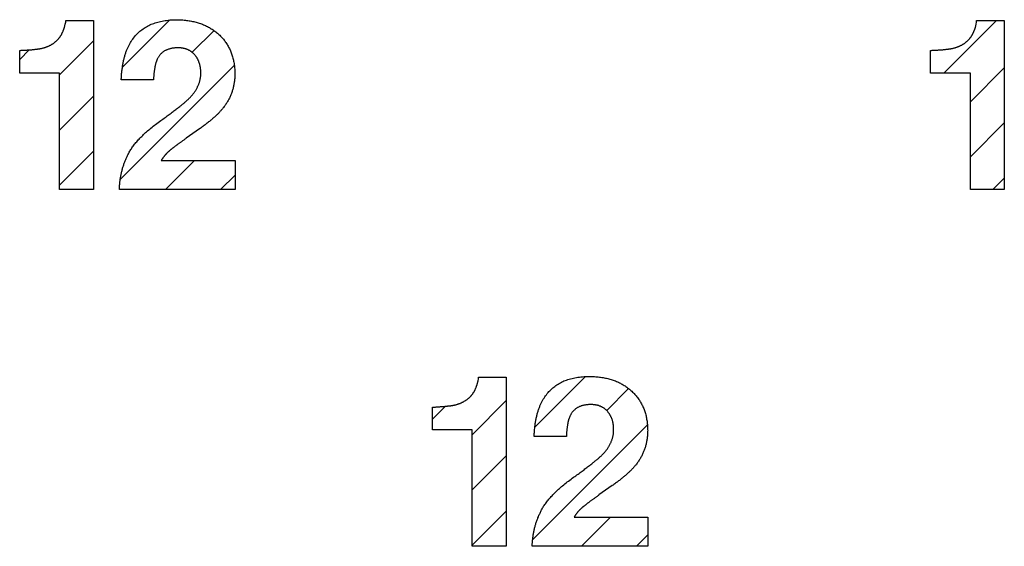
# Model space of a CAD drawing. Units: millimetres. Extents: x 30 to 381, y -91 to 255.
# Drawn here: x 184 to 192, y 154 to 158 of the extents above; entities that cross this region are included whole.
import ezdxf

# ---------------------------------------------------------------- set-up
doc = ezdxf.new("R2010")
doc.units = ezdxf.units.MM

msp = doc.modelspace()

# ---------------------------------------------------------------- linework, layer by layer
at = {"color": 5, "linetype": 'Continuous'}
for p, q in [((185.2973, 158.1983), (184.9363, 157.8374)), ((191.2543, 157.7913), (191.6575, 158.1945)), ((185.4734, 157.9502), (185.6409, 158.1177)), ((184.4515, 157.7768), (184.7133, 158.0386)), ((184.2196, 157.9691), (184.1464, 157.8959)), ((185.7969, 157.8494), (184.9195, 156.972)), ((191.7187, 157.8315), (191.4577, 157.5705)), ((184.7133, 157.6143), (184.4515, 157.3525)), ((191.4577, 157.1462), (191.7187, 157.4072)), ((184.4515, 156.9283), (184.7133, 157.19)), ((185.2672, 156.8955), (185.492, 157.1202)), ((185.8029, 157.0069), (185.6915, 156.8955)), ((191.7187, 156.983), (191.6313, 156.8956)), ((188.498, 155.4593), (188.108, 155.0694)), ((188.6608, 155.1979), (188.8294, 155.3665)), ((187.6265, 155.0121), (187.8883, 155.2739)), ((187.4208, 155.2306), (187.3214, 155.1312)), ((188.9742, 155.087), (188.0912, 154.204)), ((187.8883, 154.8496), (187.6265, 154.5878)), ((187.6265, 154.1636), (187.8883, 154.4253)), ((188.4664, 154.1549), (188.6911, 154.3796)), ((188.9779, 154.2422), (188.8906, 154.1549))]:
    msp.add_line(p, q, dxfattribs=at)
at = {"color": 5, "linetype": 'Continuous', "flags": 128}
for points in [[(184.1464, 157.7913), (184.1464, 157.9649), (184.1524, 157.9649), (184.158, 157.9656), (184.164, 157.9656), (184.1697, 157.9656), (184.1753, 157.9663), (184.1809, 157.9663), (184.1862, 157.967), (184.1915, 157.967), (184.1968, 157.9677), (184.2021, 157.9677), (184.2071, 157.9684), (184.212, 157.9684), (184.2169, 157.9691), (184.2219, 157.9691), (184.2265, 157.9698), (184.231, 157.9698), (184.2356, 157.9705), (184.2402, 157.9705), (184.2444, 157.9712), (184.2487, 157.9712), (184.2529, 157.9719), (184.2568, 157.9726), (184.261, 157.9726), (184.2649, 157.9733), (184.2688, 157.9741), (184.2723, 157.9741), (184.2762, 157.9748), (184.2797, 157.9748), (184.2833, 157.9751), (184.2864, 157.9758), (184.2896, 157.9765), (184.2928, 157.9765), (184.296, 157.9772), (184.2991, 157.9779), (184.302, 157.9779), (184.3048, 157.9786), (184.3076, 157.9793), (184.3101, 157.9801), (184.3129, 157.9801), (184.315, 157.9808), (184.3189, 157.9815), (184.3228, 157.9829), (184.3266, 157.9836), (184.3302, 157.985), (184.3337, 157.9857), (184.3376, 157.9871), (184.3411, 157.9878), (184.3446, 157.9892), (184.3482, 157.9903), (184.3517, 157.9917), (184.3552, 157.9924), (184.3587, 157.9938), (184.3619, 157.9952), (184.3655, 157.9966), (184.3686, 157.9987), (184.3722, 158.0002), (184.375, 158.0016), (184.3785, 158.003), (184.3817, 158.0047), (184.3849, 158.0062), (184.388, 158.0083), (184.3909, 158.0097), (184.394, 158.0118), (184.3972, 158.0139), (184.4, 158.0153), (184.4028, 158.0174), (184.4057, 158.0192), (184.4085, 158.0213), (184.4117, 158.0234), (184.4145, 158.0256), (184.4173, 158.0277), (184.4198, 158.0298), (184.4222, 158.0326), (184.4251, 158.0344), (184.4279, 158.0365), (184.4304, 158.0393), (184.4328, 158.0414), (184.4353, 158.0443), (184.4378, 158.0464), (184.4402, 158.0488), (184.442, 158.051), (184.4434, 158.0524), (184.4452, 158.0545), (184.4469, 158.0559), (184.448, 158.058), (184.4498, 158.0601), (184.4512, 158.0622), (184.4526, 158.064), (184.4544, 158.0654), (184.4558, 158.0675), (184.4572, 158.0697), (184.4586, 158.0718), (184.46, 158.0739), (184.4614, 158.0767), (184.4625, 158.0785), (184.4639, 158.0806), (184.4653, 158.0827), (184.4667, 158.0848), (184.4681, 158.0876), (184.4692, 158.0898), (184.4706, 158.0919), (184.4716, 158.0944), (184.473, 158.0965), (184.4741, 158.0993), (184.4755, 158.1014), (184.4762, 158.1042), (184.4773, 158.1071), (184.4783, 158.1088), (184.4798, 158.1116), (184.4808, 158.1145), (184.4819, 158.1173), (184.4829, 158.1201), (184.4836, 158.1226), (184.4847, 158.1254), (184.4857, 158.1282), (184.4868, 158.131), (184.4875, 158.1339), (184.4886, 158.1367), (184.4896, 158.1392), (184.4903, 158.142), (184.4967, 158.1656), (184.5002, 158.1825), (184.5002, 158.1945), (184.7133, 158.1945), (184.7133, 156.8956), (184.4515, 156.8956), (184.4515, 157.7913)], [(184.9732, 157.1505), (184.976, 157.1569), (184.9792, 157.1636), (184.982, 157.1699), (184.9855, 157.1766), (184.9894, 157.1837), (184.9933, 157.1897), (184.9968, 157.1967), (185.001, 157.2027), (185.0053, 157.2098), (185.0095, 157.2165), (185.0145, 157.2228), (185.0194, 157.2299), (185.0247, 157.2366), (185.0296, 157.2437), (185.0353, 157.2504), (185.0406, 157.2567), (185.0466, 157.2634), (185.0526, 157.2705), (185.0586, 157.2772), (185.0653, 157.2842), (185.0716, 157.2909), (185.0783, 157.298), (185.085, 157.3047), (185.0924, 157.3117), (185.0995, 157.3188), (185.1072, 157.3255), (185.1146, 157.3333), (185.1228, 157.34), (185.1305, 157.347), (185.139, 157.3537), (185.1471, 157.3608), (185.1559, 157.3682), (185.1647, 157.3752), (185.1736, 157.382), (185.1827, 157.3897), (185.1919, 157.3964), (185.2014, 157.4042), (185.2113, 157.4109), (185.2212, 157.4186), (185.2314, 157.4253), (185.2399, 157.4317), (185.2483, 157.4377), (185.2572, 157.444), (185.2653, 157.4504), (185.2734, 157.4557), (185.2815, 157.462), (185.2893, 157.4673), (185.2967, 157.473), (185.3044, 157.4786), (185.3115, 157.4839), (185.3185, 157.4895), (185.326, 157.4952), (185.333, 157.4998), (185.3394, 157.5054), (185.3461, 157.5104), (185.3524, 157.5149), (185.3588, 157.5199), (185.3648, 157.5248), (185.3708, 157.5294), (185.3768, 157.5336), (185.382, 157.5386), (185.3877, 157.5425), (185.3926, 157.5474), (185.3983, 157.5516), (185.4032, 157.5555), (185.4078, 157.559), (185.4127, 157.5633), (185.4173, 157.5675), (185.4216, 157.5707), (185.4258, 157.5749), (185.43, 157.5784), (185.4339, 157.582), (185.4374, 157.5852), (185.4413, 157.5887), (185.4448, 157.5915), (185.448, 157.595), (185.4508, 157.5979), (185.454, 157.601), (185.4568, 157.6038), (185.4597, 157.6067), (185.4635, 157.6109), (185.4674, 157.6148), (185.4709, 157.619), (185.4748, 157.624), (185.4784, 157.6282), (185.4815, 157.6321), (185.4851, 157.637), (185.4882, 157.6412), (185.4914, 157.6451), (185.4946, 157.6501), (185.4974, 157.6543), (185.5002, 157.6589), (185.5031, 157.6631), (185.5059, 157.6681), (185.5083, 157.6726), (185.5105, 157.6769), (185.5129, 157.6818), (185.515, 157.6868), (185.5175, 157.6906), (185.5196, 157.6956), (185.5214, 157.7005), (185.5235, 157.7051), (185.5249, 157.7093), (185.5263, 157.7143), (185.5281, 157.7189), (185.5295, 157.7238), (185.5309, 157.7287), (185.5323, 157.7333), (185.5334, 157.7383), (185.5344, 157.7432), (185.5355, 157.7478), (185.5362, 157.7527), (185.5369, 157.7577), (185.5376, 157.763), (185.5383, 157.7679), (185.5387, 157.7728), (185.5387, 157.7774), (185.539, 157.7831), (185.539, 157.788), (185.539, 157.7926), (185.539, 157.7968), (185.539, 157.8011), (185.539, 157.8049), (185.5387, 157.8092), (185.5387, 157.8127), (185.5383, 157.8169), (185.538, 157.8208), (185.5376, 157.8243), (185.5373, 157.8286), (185.5366, 157.8321), (185.5359, 157.836), (185.5352, 157.8395), (185.5344, 157.8437), (185.5337, 157.8473), (185.533, 157.8504), (185.532, 157.854), (185.5309, 157.8582), (185.5302, 157.8617), (185.5292, 157.8649), (185.5277, 157.8684), (185.5267, 157.872), (185.5253, 157.8755), (185.5242, 157.8783), (185.5232, 157.8815), (185.5217, 157.885), (185.52, 157.8885), (185.5186, 157.8914), (185.5168, 157.8945), (185.5154, 157.8974), (185.5136, 157.9009), (185.5119, 157.9037), (185.5101, 157.9072), (185.5083, 157.9097), (185.5066, 157.9125), (185.5045, 157.9161), (185.5023, 157.9189), (185.5002, 157.9217), (185.4981, 157.9242), (185.496, 157.927), (185.4939, 157.9298), (185.4914, 157.9326), (185.4889, 157.9355), (185.4865, 157.9379), (185.484, 157.94), (185.4815, 157.9429), (185.4791, 157.945), (185.4766, 157.9471), (185.4738, 157.9499), (185.4709, 157.9517), (185.4681, 157.9538), (185.4657, 157.9559), (185.4628, 157.9573), (185.46, 157.9594), (185.4568, 157.9616), (185.4537, 157.963), (185.4505, 157.9651), (185.4477, 157.9665), (185.4445, 157.9676), (185.4413, 157.969), (185.4381, 157.9711), (185.435, 157.9718), (185.4314, 157.9732), (185.4279, 157.9746), (185.4244, 157.976), (185.4212, 157.9767), (185.4177, 157.9781), (185.4142, 157.9789), (185.4103, 157.9796), (185.4064, 157.9803), (185.4032, 157.981), (185.3993, 157.9813), (185.3951, 157.982), (185.3916, 157.9827), (185.3877, 157.9834), (185.3835, 157.9834), (185.3792, 157.9841), (185.3757, 157.9841), (185.3715, 157.9841), (185.3669, 157.9841), (185.3626, 157.9841), (185.357, 157.9841), (185.3514, 157.9841), (185.3461, 157.9841), (185.3404, 157.9834), (185.3348, 157.9827), (185.3298, 157.9827), (185.3242, 157.9813), (185.3196, 157.981), (185.3143, 157.9803), (185.3094, 157.9789), (185.3044, 157.9781), (185.2999, 157.9767), (185.2949, 157.9753), (185.2903, 157.9739), (185.2861, 157.9725), (185.2815, 157.9704), (185.2773, 157.969), (185.2734, 157.9669), (185.2692, 157.9651), (185.2649, 157.963), (185.261, 157.9609), (185.2575, 157.958), (185.2536, 157.9559), (185.2498, 157.9531), (185.2462, 157.9506), (185.2431, 157.9478), (185.2395, 157.945), (185.2364, 157.9422), (185.2328, 157.9386), (185.23, 157.9355), (185.2272, 157.9326), (185.224, 157.9291), (185.2212, 157.9256), (185.2184, 157.9217), (185.2162, 157.9182), (185.2138, 157.9139), (185.211, 157.9097), (185.2088, 157.9065), (185.2064, 157.9023), (185.2042, 157.8974), (185.2028, 157.8952), (185.2018, 157.8928), (185.2011, 157.89), (185.2, 157.8871), (185.1986, 157.8843), (185.1975, 157.8808), (185.1965, 157.8783), (185.1954, 157.8755), (185.1944, 157.872), (185.1933, 157.8684), (185.1926, 157.8656), (185.1915, 157.8624), (185.1905, 157.8589), (185.1898, 157.8554), (185.1887, 157.8519), (185.188, 157.848), (185.1877, 157.8444), (185.1863, 157.8402), (185.1859, 157.8367), (185.1852, 157.8328), (185.1845, 157.8286), (185.1838, 157.8243), (185.1831, 157.8201), (185.1824, 157.8162), (185.182, 157.812), (185.1813, 157.807), (185.1806, 157.8032), (185.1803, 157.7982), (185.1796, 157.794), (185.1792, 157.7894), (185.1785, 157.7845), (185.1781, 157.7795), (185.1778, 157.7749), (185.1774, 157.7693), (185.1771, 157.7644), (185.1767, 157.7598), (185.1764, 157.7541), (185.176, 157.7485), (185.1757, 157.7439), (185.1757, 157.7383), (184.9277, 157.7383), (184.928, 157.7464), (184.9284, 157.7548), (184.9287, 157.7622), (184.9294, 157.7707), (184.9298, 157.7788), (184.9305, 157.7866), (184.9312, 157.794), (184.9319, 157.8018), (184.933, 157.8092), (184.9337, 157.8169), (184.9347, 157.8243), (184.9358, 157.8321), (184.9365, 157.8388), (184.9375, 157.8466), (184.939, 157.8533), (184.94, 157.8603), (184.9414, 157.8677), (184.9428, 157.8748), (184.9443, 157.8808), (184.9457, 157.8878), (184.9474, 157.8945), (184.9488, 157.9009), (184.9506, 157.9076), (184.952, 157.9139), (184.9538, 157.9203), (184.9559, 157.9263), (184.9577, 157.9326), (184.9598, 157.9386), (184.9615, 157.945), (184.9637, 157.9513), (184.9658, 157.9566), (184.9679, 157.963), (184.9704, 157.9683), (184.9725, 157.9739), (184.9749, 157.9796), (184.9774, 157.9848), (184.9799, 157.9905), (184.9824, 157.9958), (184.9848, 158.0007), (184.9876, 158.0064), (184.9929, 158.0152), (184.9982, 158.0251), (185.0039, 158.0339), (185.0095, 158.0427), (185.0155, 158.0519), (185.0219, 158.06), (185.0282, 158.0685), (185.0349, 158.0759), (185.0416, 158.0836), (185.0487, 158.091), (185.0557, 158.0981), (185.0631, 158.1048), (185.0705, 158.1118), (185.0787, 158.1178), (185.0864, 158.1242), (185.0949, 158.1302), (185.103, 158.1358), (185.1118, 158.1415), (185.1206, 158.1468), (185.1295, 158.1517), (185.1386, 158.1567), (185.1482, 158.1605), (185.1573, 158.1655), (185.1676, 158.169), (185.1774, 158.1729), (185.1877, 158.1764), (185.1979, 158.1799), (185.2085, 158.1828), (185.2191, 158.1856), (185.23, 158.188), (185.2413, 158.1902), (185.2529, 158.1923), (185.2642, 158.1944), (185.2759, 158.1958), (185.2882, 158.1972), (185.3002, 158.1986), (185.3126, 158.1993), (185.3249, 158.2), (185.3376, 158.2), (185.3507, 158.2007), (185.3612, 158.2007), (185.3711, 158.2), (185.381, 158.2), (185.3912, 158.1993), (185.4011, 158.1986), (185.4106, 158.1979), (185.4205, 158.1972), (185.43, 158.1958), (185.4392, 158.1944), (185.4487, 158.193), (185.4579, 158.1916), (185.4667, 158.1902), (185.4759, 158.188), (185.4847, 158.1863), (185.4939, 158.1842), (185.5023, 158.1821), (185.5108, 158.1799), (185.5193, 158.1771), (185.5277, 158.1743), (185.5362, 158.1718), (185.544, 158.169), (185.5524, 158.1655), (185.5602, 158.1626), (185.568, 158.1591), (185.5757, 158.1559), (185.5831, 158.1524), (185.5909, 158.1482), (185.5979, 158.144), (185.6054, 158.1408), (185.6124, 158.1358), (185.6198, 158.1316), (185.6269, 158.1277), (185.6336, 158.1228), (185.6406, 158.1178), (185.647, 158.1133), (185.6537, 158.1076), (185.66, 158.1027), (185.6667, 158.0974), (185.6727, 158.0917), (185.6791, 158.0861), (185.6851, 158.0808), (185.6907, 158.0745), (185.6967, 158.0685), (185.702, 158.0628), (185.7077, 158.0565), (185.713, 158.0505), (185.7179, 158.0441), (185.7228, 158.0374), (185.7278, 158.0311), (185.732, 158.0244), (185.7369, 158.018), (185.7412, 158.011), (185.7454, 158.0043), (185.7493, 157.9972), (185.7532, 157.9898), (185.7571, 157.9827), (185.7606, 157.976), (185.7641, 157.9683), (185.7673, 157.9609), (185.7705, 157.9531), (185.7736, 157.9457), (185.7761, 157.9379), (185.7789, 157.9305), (185.7814, 157.9224), (185.7839, 157.9146), (185.786, 157.9065), (185.7881, 157.8981), (185.7899, 157.89), (185.7916, 157.8815), (185.793, 157.8734), (185.7948, 157.8649), (185.7959, 157.8561), (185.7973, 157.8473), (185.7983, 157.8388), (185.799, 157.83), (185.7997, 157.8208), (185.8004, 157.8113), (185.8008, 157.8025), (185.8008, 157.7933), (185.8011, 157.7838), (185.8008, 157.7767), (185.8008, 157.7693), (185.8004, 157.7622), (185.8001, 157.7555), (185.7997, 157.7485), (185.799, 157.7411), (185.7983, 157.734), (185.7976, 157.7273), (185.7966, 157.7203), (185.7955, 157.7136), (185.7944, 157.7072), (185.793, 157.7005), (185.7916, 157.6935), (185.7902, 157.6868), (185.7888, 157.6804), (185.7874, 157.6733), (185.7853, 157.6673), (185.7835, 157.6603), (185.7814, 157.6543), (185.7793, 157.6479), (185.7772, 157.6412), (185.7747, 157.6349), (185.7726, 157.6285), (185.7701, 157.6225), (185.7673, 157.6162), (185.7645, 157.6102), (185.7616, 157.6038), (185.7588, 157.5979), (185.7556, 157.5915), (185.7525, 157.5859), (185.7489, 157.5799), (185.7458, 157.5735), (185.7422, 157.5682), (185.7387, 157.5619), (185.7348, 157.5562), (185.7309, 157.5502), (185.7274, 157.5446), (185.7232, 157.5393), (185.719, 157.5329), (185.7147, 157.5273), (185.7119, 157.5241), (185.7091, 157.5199), (185.7059, 157.5164), (185.7027, 157.5128), (185.6995, 157.509), (185.696, 157.5047), (185.6928, 157.5012), (185.689, 157.497), (185.6858, 157.4938), (185.6819, 157.4895), (185.678, 157.4853), (185.6741, 157.4811), (185.6706, 157.4779), (185.6664, 157.4737), (185.6622, 157.4694), (185.6576, 157.4656), (185.6537, 157.4613), (185.6491, 157.4571), (185.6445, 157.4529), (185.6403, 157.449), (185.6353, 157.4447), (185.6304, 157.4405), (185.6258, 157.4366), (185.6209, 157.4324), (185.6156, 157.4282), (185.6106, 157.4239), (185.6054, 157.4193), (185.5997, 157.4151), (185.5948, 157.4109), (185.5891, 157.407), (185.5831, 157.4021), (185.5778, 157.3978), (185.5718, 157.3929), (185.5662, 157.389), (185.5602, 157.3848), (185.5539, 157.3798), (185.5479, 157.376), (185.5415, 157.371), (185.5355, 157.3661), (185.5288, 157.3622), (185.4265, 157.2899), (185.4216, 157.2863), (185.4173, 157.2828), (185.4127, 157.2793), (185.4078, 157.2758), (185.4036, 157.2733), (185.3993, 157.2698), (185.3947, 157.2669), (185.3909, 157.2634), (185.3866, 157.2606), (185.3824, 157.2581), (185.3782, 157.2546), (185.3746, 157.2518), (185.3708, 157.249), (185.3669, 157.2461), (185.363, 157.2437), (185.3598, 157.2408), (185.3559, 157.238), (185.3524, 157.2359), (185.3489, 157.2331), (185.3461, 157.2306), (185.3425, 157.2285), (185.3394, 157.2257), (185.3362, 157.2236), (185.3334, 157.2214), (185.3305, 157.2186), (185.3274, 157.2165), (185.3245, 157.2147), (185.3217, 157.2126), (185.3196, 157.2105), (185.3168, 157.2084), (185.3143, 157.2063), (185.3118, 157.2042), (185.3094, 157.2027), (185.3073, 157.201), (185.3048, 157.1989), (185.303, 157.1974), (185.3009, 157.1953), (185.2991, 157.1939), (185.297, 157.1925), (185.2953, 157.1911), (185.2935, 157.189), (185.2917, 157.1876), (185.29, 157.1865), (185.2886, 157.1851), (185.2868, 157.183), (185.285, 157.1816), (185.2833, 157.1802), (185.2815, 157.178), (185.2797, 157.1766), (185.2783, 157.1752), (185.2766, 157.1731), (185.2748, 157.172), (185.2737, 157.1699), (185.272, 157.1685), (185.2702, 157.1664), (185.2688, 157.165), (185.267, 157.1629), (185.2656, 157.1615), (185.2642, 157.1593), (185.2625, 157.1579), (185.261, 157.1562), (185.2596, 157.1548), (185.2586, 157.1526), (185.2568, 157.1505), (185.2554, 157.1491), (185.254, 157.147), (185.2526, 157.1449), (185.2512, 157.1435), (185.2498, 157.1417), (185.2483, 157.1396), (185.2469, 157.1375), (185.2455, 157.1361), (185.2448, 157.1339), (185.2434, 157.1318), (185.242, 157.1297), (185.2406, 157.128), (185.2395, 157.1265), (185.2381, 157.1244), (185.2371, 157.1223), (185.2356, 157.1202), (185.8029, 157.1202), (185.8029, 156.8955), (184.9132, 156.8955), (184.9136, 156.9025), (184.9136, 156.9092), (184.9139, 156.9163), (184.9146, 156.923), (184.915, 156.93), (184.9157, 156.9371), (184.916, 156.9431), (184.9167, 156.9502), (184.9174, 156.9569), (184.9185, 156.9639), (184.9192, 156.9699), (184.9203, 156.977), (184.9213, 156.9837), (184.922, 156.99), (184.9231, 156.9967), (184.9245, 157.0031), (184.9259, 157.0101), (184.927, 157.0161), (184.9284, 157.0225), (184.9301, 157.0292), (184.9316, 157.0355), (184.9333, 157.0415), (184.9351, 157.0479), (184.9365, 157.0542), (184.9383, 157.0602), (184.94, 157.0666), (184.9421, 157.0726), (184.9443, 157.0789), (184.9464, 157.0849), (184.9485, 157.0913), (184.9506, 157.0976), (184.9527, 157.1036), (184.9552, 157.1093), (184.9573, 157.1153), (184.9601, 157.1216), (184.9626, 157.1272), (184.9651, 157.1332), (184.9675, 157.1389), (184.9704, 157.1449)], [(191.1518, 157.7913), (191.1518, 157.9649), (191.1582, 157.9649), (191.1641, 157.9656), (191.1698, 157.9656), (191.1751, 157.9656), (191.1814, 157.9663), (191.1871, 157.9663), (191.1917, 157.967), (191.1973, 157.967), (191.203, 157.9677), (191.2075, 157.9677), (191.2132, 157.9684), (191.2178, 157.9684), (191.2227, 157.9691), (191.2276, 157.9691), (191.2326, 157.9698), (191.2372, 157.9698), (191.2414, 157.9705), (191.2463, 157.9705), (191.2502, 157.9712), (191.2545, 157.9712), (191.2587, 157.9719), (191.2626, 157.9726), (191.2668, 157.9726), (191.271, 157.9733), (191.2746, 157.9741), (191.2784, 157.9741), (191.282, 157.9748), (191.2855, 157.9748), (191.289, 157.9751), (191.2922, 157.9758), (191.2957, 157.9765), (191.2986, 157.9765), (191.3021, 157.9772), (191.3049, 157.9779), (191.3074, 157.9779), (191.3102, 157.9786), (191.313, 157.9793), (191.3158, 157.9801), (191.3187, 157.9801), (191.3208, 157.9808), (191.3247, 157.9815), (191.3289, 157.9829), (191.3324, 157.9836), (191.336, 157.985), (191.3398, 157.9857), (191.3434, 157.9871), (191.3469, 157.9878), (191.3501, 157.9892), (191.3543, 157.9903), (191.3578, 157.9917), (191.3614, 157.9924), (191.3649, 157.9938), (191.3681, 157.9952), (191.3709, 157.9966), (191.3744, 157.9987), (191.3779, 158.0002), (191.3811, 158.0016), (191.3839, 158.003), (191.3875, 158.0047), (191.391, 158.0062), (191.3938, 158.0083), (191.397, 158.0097), (191.3998, 158.0118), (191.4026, 158.0139), (191.4062, 158.0153), (191.409, 158.0174), (191.4114, 158.0192), (191.4143, 158.0213), (191.4171, 158.0234), (191.4199, 158.0256), (191.4227, 158.0277), (191.4252, 158.0298), (191.428, 158.0326), (191.4308, 158.0344), (191.4337, 158.0365), (191.4365, 158.0393), (191.4383, 158.0414), (191.4411, 158.0443), (191.4439, 158.0464), (191.446, 158.0488), (191.4474, 158.0503), (191.4495, 158.0524), (191.451, 158.0545), (191.4524, 158.0559), (191.4541, 158.058), (191.4555, 158.0601), (191.457, 158.0622), (191.4584, 158.064), (191.4598, 158.0654), (191.4619, 158.0675), (191.4633, 158.0697), (191.4647, 158.0718), (191.4661, 158.0739), (191.4675, 158.0767), (191.4686, 158.0785), (191.47, 158.0806), (191.4714, 158.0827), (191.4721, 158.0848), (191.4735, 158.0876), (191.4749, 158.0898), (191.4764, 158.0919), (191.4778, 158.0944), (191.4785, 158.0965), (191.4799, 158.0993), (191.4813, 158.1014), (191.4824, 158.1042), (191.4831, 158.1071), (191.4845, 158.1088), (191.4852, 158.1116), (191.4866, 158.1145), (191.4873, 158.1173), (191.4887, 158.1201), (191.4894, 158.1226), (191.4908, 158.1254), (191.4915, 158.1282), (191.4922, 158.131), (191.4936, 158.1339), (191.4943, 158.1367), (191.4951, 158.1392), (191.4965, 158.142), (191.5025, 158.1656), (191.506, 158.1825), (191.506, 158.1945), (191.7187, 158.1945), (191.7187, 156.8956), (191.4577, 156.8956), (191.4577, 157.7913)], [(188.1482, 154.4099), (188.151, 154.4163), (188.1542, 154.423), (188.157, 154.4293), (188.1605, 154.436), (188.1644, 154.4431), (188.1683, 154.4491), (188.1718, 154.4562), (188.176, 154.4622), (188.1803, 154.4692), (188.1845, 154.4759), (188.1895, 154.4823), (188.1944, 154.4893), (188.1997, 154.496), (188.2046, 154.5031), (188.2103, 154.5098), (188.2156, 154.5161), (188.2216, 154.5228), (188.2276, 154.5299), (188.2336, 154.5366), (188.2403, 154.5436), (188.2466, 154.5503), (188.2533, 154.5574), (188.26, 154.5641), (188.2674, 154.5712), (188.2745, 154.5782), (188.2822, 154.5849), (188.2896, 154.5927), (188.2978, 154.5994), (188.3055, 154.6064), (188.314, 154.6131), (188.3221, 154.6202), (188.3309, 154.6276), (188.3397, 154.6347), (188.3486, 154.6414), (188.3577, 154.6491), (188.3669, 154.6558), (188.3764, 154.6636), (188.3863, 154.6703), (188.3962, 154.6781), (188.4064, 154.6848), (188.4149, 154.6911), (188.4233, 154.6971), (188.4322, 154.7035), (188.4403, 154.7098), (188.4484, 154.7151), (188.4565, 154.7214), (188.4643, 154.7267), (188.4717, 154.7324), (188.4794, 154.738), (188.4865, 154.7433), (188.4935, 154.749), (188.501, 154.7546), (188.508, 154.7592), (188.5144, 154.7648), (188.5211, 154.7698), (188.5274, 154.7744), (188.5338, 154.7793), (188.5398, 154.7842), (188.5458, 154.7888), (188.5518, 154.7931), (188.557, 154.798), (188.5627, 154.8019), (188.5676, 154.8068), (188.5733, 154.811), (188.5782, 154.8149), (188.5828, 154.8185), (188.5877, 154.8227), (188.5923, 154.8269), (188.5966, 154.8301), (188.6008, 154.8343), (188.605, 154.8379), (188.6089, 154.8414), (188.6124, 154.8446), (188.6163, 154.8481), (188.6198, 154.8509), (188.623, 154.8544), (188.6258, 154.8573), (188.629, 154.8604), (188.6318, 154.8633), (188.6347, 154.8661), (188.6385, 154.8703), (188.6424, 154.8742), (188.6459, 154.8784), (188.6498, 154.8834), (188.6534, 154.8876), (188.6565, 154.8915), (188.6601, 154.8964), (188.6632, 154.9007), (188.6664, 154.9045), (188.6696, 154.9095), (188.6724, 154.9137), (188.6752, 154.9183), (188.6781, 154.9225), (188.6809, 154.9275), (188.6833, 154.9321), (188.6855, 154.9363), (188.6879, 154.9412), (188.69, 154.9462), (188.6925, 154.95), (188.6946, 154.955), (188.6964, 154.9599), (188.6985, 154.9645), (188.6999, 154.9687), (188.7013, 154.9737), (188.7031, 154.9783), (188.7045, 154.9832), (188.7059, 154.9881), (188.7073, 154.9927), (188.7084, 154.9977), (188.7094, 155.0026), (188.7105, 155.0072), (188.7112, 155.0121), (188.7119, 155.0171), (188.7126, 155.0224), (188.7133, 155.0273), (188.7137, 155.0322), (188.7137, 155.0368), (188.714, 155.0425), (188.714, 155.0474), (188.714, 155.052), (188.714, 155.0562), (188.714, 155.0605), (188.714, 155.0643), (188.7137, 155.0686), (188.7137, 155.0721), (188.7133, 155.0763), (188.713, 155.0802), (188.7126, 155.0837), (188.7123, 155.088), (188.7116, 155.0915), (188.7109, 155.0954), (188.7102, 155.0989), (188.7094, 155.1031), (188.7087, 155.1067), (188.708, 155.1099), (188.707, 155.1134), (188.7059, 155.1176), (188.7052, 155.1211), (188.7042, 155.1243), (188.7027, 155.1278), (188.7017, 155.1314), (188.7003, 155.1349), (188.6992, 155.1377), (188.6982, 155.1409), (188.6967, 155.1444), (188.695, 155.148), (188.6936, 155.1508), (188.6918, 155.1539), (188.6904, 155.1568), (188.6886, 155.1603), (188.6869, 155.1631), (188.6851, 155.1666), (188.6833, 155.1691), (188.6816, 155.1719), (188.6795, 155.1755), (188.6773, 155.1783), (188.6752, 155.1811), (188.6731, 155.1836), (188.671, 155.1864), (188.6689, 155.1892), (188.6664, 155.192), (188.6639, 155.1949), (188.6615, 155.1973), (188.659, 155.1995), (188.6565, 155.2023), (188.6541, 155.2044), (188.6516, 155.2065), (188.6488, 155.2093), (188.6459, 155.2111), (188.6431, 155.2132), (188.6407, 155.2153), (188.6378, 155.2167), (188.635, 155.2189), (188.6318, 155.221), (188.6287, 155.2224), (188.6255, 155.2245), (188.6227, 155.2259), (188.6195, 155.227), (188.6163, 155.2284), (188.6131, 155.2305), (188.61, 155.2312), (188.6064, 155.2326), (188.6029, 155.234), (188.5994, 155.2354), (188.5962, 155.2361), (188.5927, 155.2376), (188.5892, 155.2383), (188.5853, 155.239), (188.5814, 155.2397), (188.5782, 155.2404), (188.5743, 155.2407), (188.5701, 155.2414), (188.5666, 155.2421), (188.5627, 155.2428), (188.5585, 155.2428), (188.5542, 155.2436), (188.5507, 155.2436), (188.5465, 155.2436), (188.5419, 155.2436), (188.5376, 155.2436), (188.532, 155.2436), (188.5264, 155.2436), (188.5211, 155.2436), (188.5154, 155.2428), (188.5098, 155.2421), (188.5048, 155.2421), (188.4992, 155.2407), (188.4946, 155.2404), (188.4893, 155.2397), (188.4844, 155.2383), (188.4794, 155.2376), (188.4749, 155.2361), (188.4699, 155.2347), (188.4653, 155.2333), (188.4611, 155.2319), (188.4565, 155.2298), (188.4523, 155.2284), (188.4484, 155.2263), (188.4442, 155.2245), (188.4399, 155.2224), (188.436, 155.2203), (188.4325, 155.2174), (188.4286, 155.2153), (188.4248, 155.2125), (188.4212, 155.21), (188.4181, 155.2072), (188.4145, 155.2044), (188.4114, 155.2016), (188.4078, 155.198), (188.405, 155.1949), (188.4022, 155.192), (188.399, 155.1885), (188.3962, 155.185), (188.3934, 155.1811), (188.3912, 155.1776), (188.3888, 155.1734), (188.386, 155.1691), (188.3838, 155.1659), (188.3814, 155.1617), (188.3792, 155.1568), (188.3778, 155.1547), (188.3768, 155.1522), (188.3761, 155.1494), (188.375, 155.1465), (188.3736, 155.1437), (188.3725, 155.1402), (188.3715, 155.1377), (188.3704, 155.1349), (188.3694, 155.1314), (188.3683, 155.1278), (188.3676, 155.125), (188.3665, 155.1218), (188.3655, 155.1183), (188.3648, 155.1148), (188.3637, 155.1113), (188.363, 155.1074), (188.3627, 155.1039), (188.3613, 155.0996), (188.3609, 155.0961), (188.3602, 155.0922), (188.3595, 155.088), (188.3588, 155.0837), (188.3581, 155.0795), (188.3574, 155.0756), (188.357, 155.0714), (188.3563, 155.0665), (188.3556, 155.0626), (188.3553, 155.0576), (188.3546, 155.0534), (188.3542, 155.0488), (188.3535, 155.0439), (188.3531, 155.0389), (188.3528, 155.0344), (188.3524, 155.0287), (188.3521, 155.0238), (188.3517, 155.0192), (188.3514, 155.0135), (188.351, 155.0079), (188.3507, 155.0033), (188.3507, 154.9977), (188.1027, 154.9977), (188.103, 155.0058), (188.1034, 155.0142), (188.1037, 155.0217), (188.1044, 155.0301), (188.1048, 155.0382), (188.1055, 155.046), (188.1062, 155.0534), (188.1069, 155.0612), (188.108, 155.0686), (188.1087, 155.0763), (188.1097, 155.0837), (188.1108, 155.0915), (188.1115, 155.0982), (188.1125, 155.106), (188.114, 155.1127), (188.115, 155.1197), (188.1164, 155.1271), (188.1178, 155.1342), (188.1193, 155.1402), (188.1207, 155.1472), (188.1224, 155.1539), (188.1238, 155.1603), (188.1256, 155.167), (188.127, 155.1734), (188.1288, 155.1797), (188.1309, 155.1857), (188.1327, 155.192), (188.1348, 155.198), (188.1365, 155.2044), (188.1387, 155.2107), (188.1408, 155.216), (188.1429, 155.2224), (188.1454, 155.2277), (188.1475, 155.2333), (188.1499, 155.239), (188.1524, 155.2443), (188.1549, 155.2499), (188.1574, 155.2552), (188.1598, 155.2601), (188.1626, 155.2658), (188.1679, 155.2746), (188.1732, 155.2845), (188.1789, 155.2933), (188.1845, 155.3021), (188.1905, 155.3113), (188.1969, 155.3194), (188.2032, 155.3279), (188.2099, 155.3353), (188.2166, 155.343), (188.2237, 155.3504), (188.2307, 155.3575), (188.2381, 155.3642), (188.2455, 155.3713), (188.2537, 155.3773), (188.2614, 155.3836), (188.2699, 155.3896), (188.278, 155.3952), (188.2868, 155.4009), (188.2956, 155.4062), (188.3045, 155.4111), (188.3136, 155.4161), (188.3232, 155.4199), (188.3323, 155.4249), (188.3426, 155.4284), (188.3524, 155.4323), (188.3627, 155.4358), (188.3729, 155.4393), (188.3835, 155.4422), (188.3941, 155.445), (188.405, 155.4475), (188.4163, 155.4496), (188.4279, 155.4517), (188.4392, 155.4538), (188.4509, 155.4552), (188.4632, 155.4566), (188.4752, 155.458), (188.4876, 155.4587), (188.4999, 155.4595), (188.5126, 155.4595), (188.5257, 155.4602), (188.5362, 155.4602), (188.5461, 155.4595), (188.556, 155.4595), (188.5662, 155.4587), (188.5761, 155.458), (188.5856, 155.4573), (188.5955, 155.4566), (188.605, 155.4552), (188.6142, 155.4538), (188.6237, 155.4524), (188.6329, 155.451), (188.6417, 155.4496), (188.6509, 155.4475), (188.6597, 155.4457), (188.6689, 155.4436), (188.6773, 155.4415), (188.6858, 155.4393), (188.6943, 155.4365), (188.7027, 155.4337), (188.7112, 155.4312), (188.719, 155.4284), (188.7274, 155.4249), (188.7352, 155.4221), (188.743, 155.4185), (188.7507, 155.4154), (188.7581, 155.4118), (188.7659, 155.4076), (188.7729, 155.4034), (188.7804, 155.4002), (188.7874, 155.3952), (188.7948, 155.391), (188.8019, 155.3871), (188.8086, 155.3822), (188.8156, 155.3773), (188.822, 155.3727), (188.8287, 155.367), (188.835, 155.3621), (188.8417, 155.3568), (188.8477, 155.3512), (188.8541, 155.3455), (188.8601, 155.3402), (188.8657, 155.3339), (188.8717, 155.3279), (188.877, 155.3222), (188.8827, 155.3159), (188.888, 155.3099), (188.8929, 155.3035), (188.8978, 155.2968), (188.9028, 155.2905), (188.907, 155.2838), (188.9119, 155.2774), (188.9162, 155.2704), (188.9204, 155.2637), (188.9243, 155.2566), (188.9282, 155.2492), (188.9321, 155.2421), (188.9356, 155.2354), (188.9391, 155.2277), (188.9423, 155.2203), (188.9455, 155.2125), (188.9486, 155.2051), (188.9511, 155.1973), (188.9539, 155.1899), (188.9564, 155.1818), (188.9589, 155.1741), (188.961, 155.1659), (188.9631, 155.1575), (188.9649, 155.1494), (188.9666, 155.1409), (188.968, 155.1328), (188.9698, 155.1243), (188.9709, 155.1155), (188.9723, 155.1067), (188.9733, 155.0982), (188.974, 155.0894), (188.9747, 155.0802), (188.9754, 155.0707), (188.9758, 155.0619), (188.9758, 155.0527), (188.9761, 155.0432), (188.9758, 155.0361), (188.9758, 155.0287), (188.9754, 155.0217), (188.9751, 155.015), (188.9747, 155.0079), (188.974, 155.0005), (188.9733, 154.9934), (188.9726, 154.9867), (188.9716, 154.9797), (188.9705, 154.973), (188.9694, 154.9666), (188.968, 154.9599), (188.9666, 154.9529), (188.9652, 154.9462), (188.9638, 154.9398), (188.9624, 154.9328), (188.9603, 154.9268), (188.9585, 154.9197), (188.9564, 154.9137), (188.9543, 154.9074), (188.9522, 154.9007), (188.9497, 154.8943), (188.9476, 154.888), (188.9451, 154.882), (188.9423, 154.8756), (188.9395, 154.8696), (188.9366, 154.8633), (188.9338, 154.8573), (188.9306, 154.8509), (188.9275, 154.8453), (188.9239, 154.8393), (188.9208, 154.8329), (188.9172, 154.8276), (188.9137, 154.8213), (188.9098, 154.8156), (188.9059, 154.8096), (188.9024, 154.804), (188.8982, 154.7987), (188.894, 154.7924), (188.8897, 154.7867), (188.8869, 154.7835), (188.8841, 154.7793), (188.8809, 154.7758), (188.8777, 154.7722), (188.8745, 154.7684), (188.871, 154.7641), (188.8678, 154.7606), (188.864, 154.7564), (188.8608, 154.7532), (188.8569, 154.749), (188.853, 154.7447), (188.8491, 154.7405), (188.8456, 154.7373), (188.8414, 154.7331), (188.8372, 154.7289), (188.8326, 154.725), (188.8287, 154.7207), (188.8241, 154.7165), (188.8195, 154.7123), (188.8153, 154.7084), (188.8103, 154.7042), (188.8054, 154.6999), (188.8008, 154.696), (188.7959, 154.6918), (188.7906, 154.6876), (188.7856, 154.6833), (188.7804, 154.6788), (188.7747, 154.6745), (188.7698, 154.6703), (188.7641, 154.6664), (188.7581, 154.6615), (188.7528, 154.6572), (188.7468, 154.6523), (188.7412, 154.6484), (188.7352, 154.6442), (188.7289, 154.6392), (188.7229, 154.6354), (188.7165, 154.6304), (188.7105, 154.6255), (188.7038, 154.6216), (188.6015, 154.5493), (188.5966, 154.5458), (188.5923, 154.5422), (188.5877, 154.5387), (188.5828, 154.5352), (188.5786, 154.5327), (188.5743, 154.5292), (188.5697, 154.5264), (188.5659, 154.5228), (188.5616, 154.52), (188.5574, 154.5175), (188.5532, 154.514), (188.5496, 154.5112), (188.5458, 154.5084), (188.5419, 154.5055), (188.538, 154.5031), (188.5348, 154.5003), (188.5309, 154.4974), (188.5274, 154.4953), (188.5239, 154.4925), (188.5211, 154.49), (188.5175, 154.4879), (188.5144, 154.4851), (188.5112, 154.483), (188.5084, 154.4808), (188.5055, 154.478), (188.5024, 154.4759), (188.4995, 154.4741), (188.4967, 154.472), (188.4946, 154.4699), (188.4918, 154.4678), (188.4893, 154.4657), (188.4868, 154.4636), (188.4844, 154.4622), (188.4823, 154.4604), (188.4798, 154.4583), (188.478, 154.4569), (188.4759, 154.4547), (188.4741, 154.4533), (188.472, 154.4519), (188.4703, 154.4505), (188.4685, 154.4484), (188.4667, 154.447), (188.465, 154.4459), (188.4636, 154.4445), (188.4618, 154.4424), (188.46, 154.441), (188.4583, 154.4396), (188.4565, 154.4375), (188.4547, 154.436), (188.4533, 154.4346), (188.4516, 154.4325), (188.4498, 154.4315), (188.4487, 154.4293), (188.447, 154.4279), (188.4452, 154.4258), (188.4438, 154.4244), (188.442, 154.4223), (188.4406, 154.4209), (188.4392, 154.4188), (188.4375, 154.4173), (188.436, 154.4156), (188.4346, 154.4142), (188.4336, 154.4121), (188.4318, 154.4099), (188.4304, 154.4085), (188.429, 154.4064), (188.4276, 154.4043), (188.4262, 154.4029), (188.4248, 154.4011), (188.4233, 154.399), (188.4219, 154.3969), (188.4205, 154.3955), (188.4198, 154.3934), (188.4184, 154.3912), (188.417, 154.3891), (188.4156, 154.3874), (188.4145, 154.386), (188.4131, 154.3838), (188.4121, 154.3817), (188.4106, 154.3796), (188.9779, 154.3796), (188.9779, 154.1549), (188.0882, 154.1549), (188.0886, 154.1619), (188.0886, 154.1686), (188.0889, 154.1757), (188.0896, 154.1824), (188.09, 154.1895), (188.0907, 154.1965), (188.091, 154.2025), (188.0917, 154.2096), (188.0924, 154.2163), (188.0935, 154.2233), (188.0942, 154.2293), (188.0953, 154.2364), (188.0963, 154.2431), (188.097, 154.2494), (188.0981, 154.2561), (188.0995, 154.2625), (188.1009, 154.2695), (188.102, 154.2755), (188.1034, 154.2819), (188.1051, 154.2886), (188.1066, 154.2949), (188.1083, 154.3009), (188.1101, 154.3073), (188.1115, 154.3136), (188.1133, 154.3196), (188.115, 154.326), (188.1171, 154.332), (188.1193, 154.3383), (188.1214, 154.3443), (188.1235, 154.3507), (188.1256, 154.357), (188.1277, 154.363), (188.1302, 154.3687), (188.1323, 154.3747), (188.1351, 154.381), (188.1376, 154.3867), (188.1401, 154.3927), (188.1425, 154.3983), (188.1454, 154.4043)], [(187.3214, 155.0507), (187.3214, 155.2243), (187.3274, 155.2243), (187.333, 155.225), (187.339, 155.225), (187.3447, 155.225), (187.3503, 155.2257), (187.3559, 155.2257), (187.3612, 155.2264), (187.3665, 155.2264), (187.3718, 155.2271), (187.3771, 155.2271), (187.3821, 155.2278), (187.387, 155.2278), (187.3919, 155.2285), (187.3969, 155.2285), (187.4015, 155.2292), (187.406, 155.2292), (187.4106, 155.2299), (187.4152, 155.2299), (187.4194, 155.2306), (187.4237, 155.2306), (187.4279, 155.2313), (187.4318, 155.2321), (187.436, 155.2321), (187.4399, 155.2328), (187.4438, 155.2335), (187.4473, 155.2335), (187.4512, 155.2342), (187.4547, 155.2342), (187.4583, 155.2345), (187.4614, 155.2352), (187.4646, 155.2359), (187.4678, 155.2359), (187.471, 155.2366), (187.4741, 155.2373), (187.477, 155.2373), (187.4798, 155.2381), (187.4826, 155.2388), (187.4851, 155.2395), (187.4879, 155.2395), (187.49, 155.2402), (187.4939, 155.2409), (187.4978, 155.2423), (187.5016, 155.243), (187.5052, 155.2444), (187.5087, 155.2451), (187.5126, 155.2465), (187.5161, 155.2472), (187.5196, 155.2486), (187.5232, 155.2497), (187.5267, 155.2511), (187.5302, 155.2518), (187.5337, 155.2532), (187.5369, 155.2546), (187.5405, 155.256), (187.5436, 155.2582), (187.5472, 155.2596), (187.55, 155.261), (187.5535, 155.2624), (187.5567, 155.2642), (187.5599, 155.2656), (187.563, 155.2677), (187.5659, 155.2691), (187.569, 155.2712), (187.5722, 155.2733), (187.575, 155.2747), (187.5778, 155.2769), (187.5807, 155.2786), (187.5835, 155.2807), (187.5867, 155.2829), (187.5895, 155.285), (187.5923, 155.2871), (187.5948, 155.2892), (187.5972, 155.292), (187.6001, 155.2938), (187.6029, 155.2959), (187.6054, 155.2987), (187.6078, 155.3008), (187.6103, 155.3037), (187.6128, 155.3058), (187.6152, 155.3083), (187.617, 155.3104), (187.6184, 155.3118), (187.6202, 155.3139), (187.6219, 155.3153), (187.623, 155.3174), (187.6248, 155.3195), (187.6262, 155.3217), (187.6276, 155.3234), (187.6294, 155.3248), (187.6308, 155.327), (187.6322, 155.3291), (187.6336, 155.3312), (187.635, 155.3333), (187.6364, 155.3361), (187.6375, 155.3379), (187.6389, 155.34), (187.6403, 155.3421), (187.6417, 155.3442), (187.6431, 155.3471), (187.6442, 155.3492), (187.6456, 155.3513), (187.6466, 155.3538), (187.648, 155.3559), (187.6491, 155.3587), (187.6505, 155.3608), (187.6512, 155.3636), (187.6523, 155.3665), (187.6533, 155.3682), (187.6548, 155.371), (187.6558, 155.3739), (187.6569, 155.3767), (187.6579, 155.3795), (187.6586, 155.382), (187.6597, 155.3848), (187.6607, 155.3876), (187.6618, 155.3905), (187.6625, 155.3933), (187.6636, 155.3961), (187.6646, 155.3986), (187.6653, 155.4014), (187.6717, 155.425), (187.6752, 155.442), (187.6752, 155.454), (187.8883, 155.454), (187.8883, 154.155), (187.6265, 154.155), (187.6265, 155.0507)]]:
    msp.add_lwpolyline(points, close=True, dxfattribs=at)

doc.saveas('drawing.dxf')
